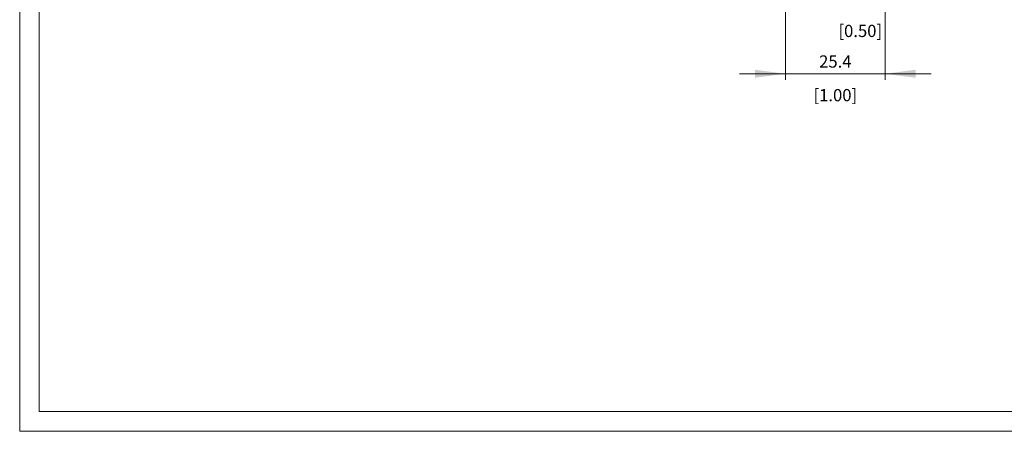
# Model space of a CAD drawing. Extents: x 0 to 841, y 0 to 594.
# Drawn here: x 0 to 251, y 0 to 105 of the extents above; entities that cross this region are included whole.
import ezdxf
from ezdxf.enums import TextEntityAlignment as Align

# ---------------------------------------------------------------- set-up
doc = ezdxf.new("R2010")
doc.units = 0
doc.header["$LTSCALE"] = 5
doc.header["$MEASUREMENT"] = 0
for name, color, linetype in [('13100_TOP_DIM', 7, 'CONTINUOUS'), ('13110_TOP_INCH_DIM', 7, 'CONTINUOUS'), ('90000_FRAME', 7, 'CONTINUOUS')]:
    doc.layers.add(name, color=color, linetype=linetype)
doc.styles.get("Standard").update_dxf_attribs({"font": 'txt.shx'})

msp = doc.modelspace()

# ---------------------------------------------------------------- linework, layer by layer
at = {"layer": '13100_TOP_DIM', "color": 7, "linetype": 'CONTINUOUS', "lineweight": 13}
for p, q in [((194.949992, 134.449994), (194.949992, 89.361101)), ((220.349992, 89.361101), (220.349992, 134.449994)), ((183.283324, 90.916656), (232.01666, 90.916656))]:
    msp.add_line(p, q, dxfattribs=at)
for points in [[(187.172213, 89.892692), (194.949992, 90.916656), (187.172213, 91.94062), (194.949992, 90.916656)], [(228.127771, 91.94062), (220.349992, 90.916656), (228.127771, 89.892692), (220.349992, 90.916656)]]:
    msp.add_solid(points, dxfattribs=at)
at = {"layer": '90000_FRAME', "color": 7, "linetype": 'CONTINUOUS', "lineweight": 13}
for p, q in [((0.000049, -0.000022), (0.000049, 593.999978)), ((5.000049, 4.999978), (5.000049, 588.999978)), ((836.000049, 4.999978), (5.000049, 4.999978)), ((841.000049, -0.000022), (0.000049, -0.000022))]:
    msp.add_line(p, q, dxfattribs=at)

# ---------------------------------------------------------------- texts
at = {"layer": '13100_TOP_DIM', "color": 7, "linetype": 'CONTINUOUS', "lineweight": 13}
msp.add_text('25.4', height=3.111112, dxfattribs=at).set_placement((207.649992, 92.472212), align=Align.CENTER)
at = {"layer": '13110_TOP_INCH_DIM', "color": 7, "linetype": 'CONTINUOUS', "lineweight": 13}
for s, p in [('[0.50]', (213.999992, 100.249991)), ('[1.00]', (207.649992, 83.916655))]:
    msp.add_text(s, height=3.111112, dxfattribs=at).set_placement(p, align=Align.CENTER)

doc.saveas('drawing.dxf')
